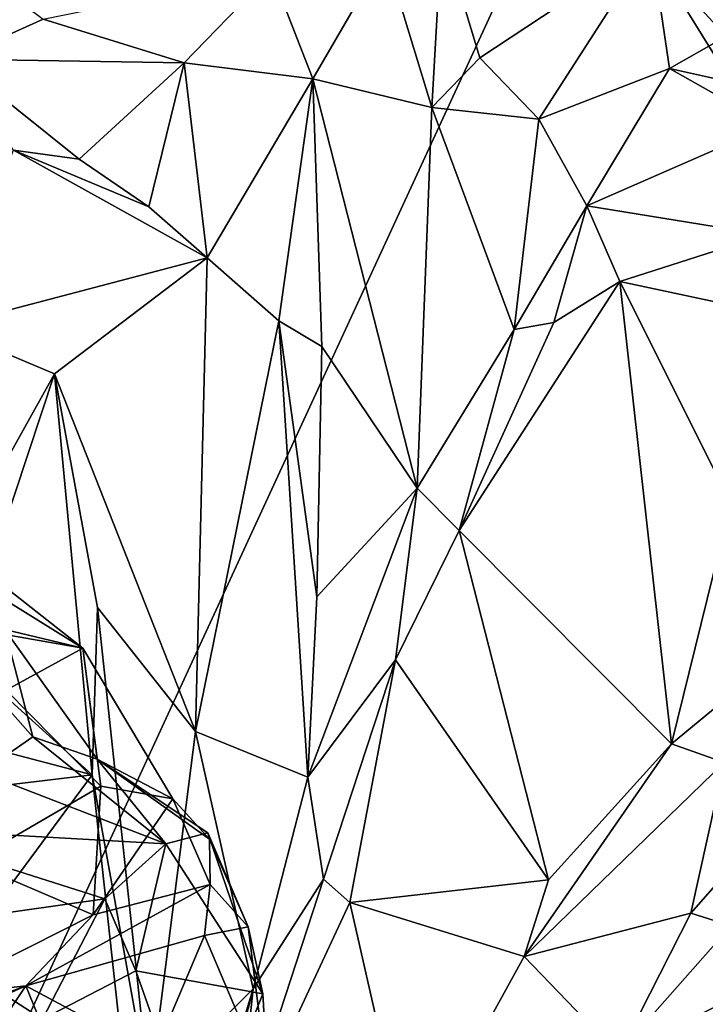
# Model space of a CAD drawing. Units: metres. Extents: x 18.8 to 32.3, y -5.2 to 8.3.
# Drawn here: x 30.3 to 31, y 5.2 to 6.1 of the extents above; entities that cross this region are included whole.
import ezdxf

# ---------------------------------------------------------------- set-up
doc = ezdxf.new("R2010")
doc.units = ezdxf.units.M

msp = doc.modelspace()

# ---------------------------------------------------------------- linework, layer by layer
at = {"layer": '1'}
for points in [[(30.09973, 6.68413, 7.92141), (29.82206, 4.02982, 7.9516), (31.49761, 7.66099, 7.92918)], [(29.82206, 4.02982, 7.9516), (32.02706, 4.53548, 7.91667), (31.49761, 7.66099, 7.92918)], [(30.94849, 6.179, 5.33511), (30.99839, 6.3828, 5.45388), (31.34378, 6.06944, 5.3623)], [(30.73205, 6.03506, 4.80617), (30.68686, 6.18382, 4.83942), (30.74181, 6.20535, 4.86368)], [(30.73205, 6.03506, 4.80617), (30.74181, 6.20535, 4.86368), (30.77852, 6.0834, 4.84231)], [(30.74181, 6.20535, 4.86368), (30.94468, 6.19321, 4.62153), (30.77852, 6.0834, 4.84231)], [(30.77852, 6.0834, 4.84231), (30.94468, 6.19321, 4.62153), (30.83582, 6.02386, 4.84775)], [(30.83582, 6.02386, 4.84775), (30.94468, 6.19321, 4.62153), (30.9624, 6.07313, 4.69961)], [(30.9624, 6.07313, 4.69961), (30.94468, 6.19321, 4.62153), (31.07626, 6.13751, 4.58883)], [(30.61666, 6.0629, 4.78357), (30.57672, 6.16604, 4.84432), (30.68686, 6.18382, 4.83942)], [(30.68686, 6.18382, 4.83942), (30.73205, 6.03506, 4.80617), (30.61666, 6.0629, 4.78357)], [(31.01277, 6.15251, 5.25876), (30.94849, 6.179, 5.33511), (31.03613, 6.03748, 5.27503)], [(31.17653, 5.93214, 5.23938), (31.03613, 6.03748, 5.27503), (30.94849, 6.179, 5.33511)], [(30.94849, 6.179, 5.33511), (31.34378, 6.06944, 5.3623), (31.17653, 5.93214, 5.23938)], [(30.26905, 6.08217, 4.77371), (30.28792, 6.17117, 4.78643), (30.35523, 6.12084, 4.77109)], [(30.492, 6.07849, 4.8686), (30.35523, 6.12084, 4.77109), (30.57672, 6.16604, 4.84432)], [(30.492, 6.07849, 4.8686), (30.57672, 6.16604, 4.84432), (30.61666, 6.0629, 4.78357)], [(30.9624, 6.07313, 4.69961), (31.07626, 6.13751, 4.58883), (31.1106, 6.04016, 4.75051)], [(30.26905, 6.08217, 4.77371), (30.35523, 6.12084, 4.77109), (30.492, 6.07849, 4.8686)], [(30.32648, 5.99371, 4.7735), (30.26905, 6.08217, 4.77371), (30.39008, 5.98507, 4.90601)], [(30.39008, 5.98507, 4.90601), (30.26905, 6.08217, 4.77371), (30.492, 6.07849, 4.8686)], [(30.73205, 6.03506, 4.80617), (30.77852, 6.0834, 4.84231), (30.83582, 6.02386, 4.84775)], [(30.45771, 5.93904, 4.84397), (30.39008, 5.98507, 4.90601), (30.492, 6.07849, 4.8686)], [(30.45771, 5.93904, 4.84397), (30.492, 6.07849, 4.8686), (30.51428, 5.88958, 4.79143)], [(30.51428, 5.88958, 4.79143), (30.492, 6.07849, 4.8686), (30.61666, 6.0629, 4.78357)], [(30.88241, 5.93984, 4.92251), (30.83582, 6.02386, 4.84775), (30.9624, 6.07313, 4.69961)], [(30.88241, 5.93984, 4.92251), (30.9624, 6.07313, 4.69961), (31.06031, 6.0177, 4.79432)], [(31.06031, 6.0177, 4.79432), (30.9624, 6.07313, 4.69961), (31.1106, 6.04016, 4.75051)], [(30.51428, 5.88958, 4.79143), (30.61666, 6.0629, 4.78357), (30.58377, 5.82848, 4.82272)], [(30.62554, 5.80349, 4.88533), (30.58377, 5.82848, 4.82272), (30.61666, 6.0629, 4.78357)], [(30.62554, 5.80349, 4.88533), (30.61666, 6.0629, 4.78357), (30.71773, 5.66616, 4.92254)], [(30.71773, 5.66616, 4.92254), (30.61666, 6.0629, 4.78357), (30.73205, 6.03506, 4.80617)], [(30.71773, 5.66616, 4.92254), (30.73205, 6.03506, 4.80617), (30.81176, 5.81993, 4.89416)], [(30.81176, 5.81993, 4.89416), (30.73205, 6.03506, 4.80617), (30.83582, 6.02386, 4.84775)], [(30.88241, 5.93984, 4.92251), (30.81176, 5.81993, 4.89416), (30.83582, 6.02386, 4.84775)], [(31.05554, 5.91187, 4.76884), (30.88241, 5.93984, 4.92251), (31.06031, 6.0177, 4.79432)], [(30.25862, 5.82243, 4.70904), (30.32648, 5.99371, 4.7735), (30.51428, 5.88958, 4.79143)], [(30.32648, 5.99371, 4.7735), (30.39008, 5.98507, 4.90601), (30.45771, 5.93904, 4.84397)], [(30.51428, 5.88958, 4.79143), (30.32648, 5.99371, 4.7735), (30.45771, 5.93904, 4.84397)], [(30.81176, 5.81993, 4.89416), (30.88241, 5.93984, 4.92251), (30.85028, 5.82693, 4.9201)], [(30.85028, 5.82693, 4.9201), (30.88241, 5.93984, 4.92251), (30.91409, 5.86642, 4.88396)], [(30.91409, 5.86642, 4.88396), (30.88241, 5.93984, 4.92251), (31.05554, 5.91187, 4.76884)], [(30.91409, 5.86642, 4.88396), (31.05554, 5.91187, 4.76884), (31.19599, 5.80646, 4.72072)], [(30.36636, 5.77707, 4.75255), (30.25862, 5.82243, 4.70904), (30.51428, 5.88958, 4.79143)], [(30.36636, 5.77707, 4.75255), (30.51428, 5.88958, 4.79143), (30.50305, 5.43042, 4.85594)], [(30.50305, 5.43042, 4.85594), (30.51428, 5.88958, 4.79143), (30.58377, 5.82848, 4.82272)], [(30.75844, 5.62532, 5.01208), (30.91409, 5.86642, 4.88396), (30.96436, 5.41841, 5.00102)], [(30.91409, 5.86642, 4.88396), (30.75844, 5.62532, 5.01208), (30.85028, 5.82693, 4.9201)], [(30.96436, 5.41841, 5.00102), (30.91409, 5.86642, 4.88396), (31.02193, 5.65158, 4.89103)], [(31.02193, 5.65158, 4.89103), (30.91409, 5.86642, 4.88396), (31.19599, 5.80646, 4.72072)], [(30.26684, 5.59862, 4.68106), (30.25862, 5.82243, 4.70904), (30.36636, 5.77707, 4.75255)], [(30.61198, 5.38621, 4.97951), (30.50305, 5.43042, 4.85594), (30.58377, 5.82848, 4.82272)], [(30.61198, 5.38621, 4.97951), (30.58377, 5.82848, 4.82272), (30.62056, 5.56095, 4.94038)], [(30.62056, 5.56095, 4.94038), (30.58377, 5.82848, 4.82272), (30.62554, 5.80349, 4.88533)], [(30.81176, 5.81993, 4.89416), (30.85028, 5.82693, 4.9201), (30.75844, 5.62532, 5.01208)], [(30.71773, 5.66616, 4.92254), (30.81176, 5.81993, 4.89416), (30.75844, 5.62532, 5.01208)], [(30.62056, 5.56095, 4.94038), (30.62554, 5.80349, 4.88533), (30.71773, 5.66616, 4.92254)], [(30.27558, 5.50345, 4.68147), (30.26684, 5.59862, 4.68106), (30.36636, 5.77707, 4.75255)], [(30.40294, 5.38856, 4.77081), (30.27558, 5.50345, 4.68147), (30.36636, 5.77707, 4.75255)], [(30.36636, 5.77707, 4.75255), (30.4081, 5.55061, 4.82451), (30.40294, 5.38856, 4.77081)], [(30.50305, 5.43042, 4.85594), (30.4081, 5.55061, 4.82451), (30.36636, 5.77707, 4.75255)], [(30.61198, 5.38621, 4.97951), (30.62056, 5.56095, 4.94038), (30.71773, 5.66616, 4.92254)], [(30.61198, 5.38621, 4.97951), (30.71773, 5.66616, 4.92254), (30.69684, 5.49991, 5.04384)], [(30.69684, 5.49991, 5.04384), (30.71773, 5.66616, 4.92254), (30.75844, 5.62532, 5.01208)], [(30.96436, 5.41841, 5.00102), (31.02193, 5.65158, 4.89103), (31.15842, 5.57864, 4.87166)], [(30.84512, 5.28675, 5.05723), (30.69684, 5.49991, 5.04384), (30.75844, 5.62532, 5.01208)], [(30.84512, 5.28675, 5.05723), (30.75844, 5.62532, 5.01208), (30.96436, 5.41841, 5.00102)], [(30.28229, 5.58028, 3.42003), (30.25839, 5.61756, 3.44403), (30.39384, 5.5112, 3.53545)], [(30.25839, 5.61756, 3.44403), (30.31805, 5.5294, 3.83987), (30.39384, 5.5112, 3.53545)], [(30.26463, 5.53366, 3.4272), (30.28229, 5.58028, 3.42003), (30.39384, 5.5112, 3.53545)], [(30.96436, 5.41841, 5.00102), (31.15842, 5.57864, 4.87166), (31.01529, 5.40054, 5.02626)], [(30.40294, 5.38856, 4.77081), (30.4081, 5.55061, 4.82451), (30.45851, 5.08028, 4.84624)], [(30.45851, 5.08028, 4.84624), (30.4081, 5.55061, 4.82451), (30.50305, 5.43042, 4.85594)], [(30.3196, 5.47039, 3.52753), (30.26463, 5.53366, 3.4272), (30.39384, 5.5112, 3.53545)], [(30.31805, 5.5294, 3.83987), (30.26771, 5.51287, 3.97752), (30.34517, 5.42541, 3.87929)], [(30.31805, 5.5294, 3.83987), (30.34517, 5.42541, 3.87929), (30.4076, 5.40367, 3.72335)], [(30.39384, 5.5112, 3.53545), (30.31805, 5.5294, 3.83987), (30.4076, 5.40367, 3.72335)], [(30.26771, 5.51287, 3.97752), (30.29512, 5.39086, 4.00551), (30.34517, 5.42541, 3.87929)], [(30.39384, 5.5112, 3.53545), (30.41136, 5.37731, 3.48322), (30.3196, 5.47039, 3.52753)], [(30.41136, 5.37731, 3.48322), (30.39384, 5.5112, 3.53545), (30.48098, 5.36505, 3.51986)], [(30.39384, 5.5112, 3.53545), (30.4076, 5.40367, 3.72335), (30.48098, 5.36505, 3.51986)], [(30.30645, 5.41353, 4.68988), (30.27558, 5.50345, 4.68147), (30.40294, 5.38856, 4.77081)], [(30.61198, 5.38621, 4.97951), (30.69684, 5.49991, 5.04384), (30.62708, 5.28723, 5.07155)], [(30.62708, 5.28723, 5.07155), (30.69684, 5.49991, 5.04384), (30.65263, 5.26471, 5.08099)], [(30.65263, 5.26471, 5.08099), (30.69684, 5.49991, 5.04384), (30.84512, 5.28675, 5.05723)], [(30.28443, 5.30391, 3.52942), (30.3196, 5.47039, 3.52753), (30.41136, 5.37731, 3.48322)], [(30.45851, 5.08028, 4.84624), (30.50305, 5.43042, 4.85594), (30.55879, 5.18099, 4.93057)], [(30.55879, 5.18099, 4.93057), (30.50305, 5.43042, 4.85594), (30.61198, 5.38621, 4.97951)], [(30.34517, 5.42541, 3.87929), (30.29512, 5.39086, 4.00551), (30.4741, 5.3216, 3.9195)], [(30.4076, 5.40367, 3.72335), (30.34517, 5.42541, 3.87929), (30.4741, 5.3216, 3.9195)], [(30.15949, 5.35937, 4.54861), (30.30645, 5.41353, 4.68988), (30.40294, 5.38856, 4.77081)], [(30.82139, 5.21236, 5.08156), (30.84512, 5.28675, 5.05723), (30.96436, 5.41841, 5.00102)], [(30.82139, 5.21236, 5.08156), (30.96436, 5.41841, 5.00102), (31.01529, 5.40054, 5.02626)], [(30.4076, 5.40367, 3.72335), (30.4741, 5.3216, 3.9195), (30.51496, 5.33215, 3.75437)], [(30.4076, 5.40367, 3.72335), (30.51496, 5.33215, 3.75437), (30.51657, 5.32616, 3.63147)], [(30.51657, 5.32616, 3.63147), (30.48098, 5.36505, 3.51986), (30.4076, 5.40367, 3.72335)], [(30.82139, 5.21236, 5.08156), (31.01529, 5.40054, 5.02626), (30.98291, 5.25427, 5.05803)], [(30.98291, 5.25427, 5.05803), (31.01529, 5.40054, 5.02626), (31.08159, 5.366, 5.01999)], [(30.2306, 5.15573, 4.60859), (30.15949, 5.35937, 4.54861), (30.40294, 5.38856, 4.77081)], [(30.29512, 5.39086, 4.00551), (30.19816, 5.33707, 4.2134), (30.4741, 5.3216, 3.9195)], [(30.46042, 4.86138, 4.83913), (30.2306, 5.15573, 4.60859), (30.40294, 5.38856, 4.77081)], [(30.46042, 4.86138, 4.83913), (30.40294, 5.38856, 4.77081), (30.45851, 5.08028, 4.84624)], [(30.55879, 5.18099, 4.93057), (30.61198, 5.38621, 4.97951), (30.62708, 5.28723, 5.07155)], [(30.40365, 5.25289, 3.5549), (30.28443, 5.30391, 3.52942), (30.41136, 5.37731, 3.48322)], [(30.41136, 5.37731, 3.48322), (30.48098, 5.36505, 3.51986), (30.40365, 5.25289, 3.5549)], [(30.51709, 5.28229, 3.60851), (30.40365, 5.25289, 3.5549), (30.48098, 5.36505, 3.51986)], [(30.48098, 5.36505, 3.51986), (30.51657, 5.32616, 3.63147), (30.51709, 5.28229, 3.60851)], [(31.10893, 5.21448, 5.1388), (30.98291, 5.25427, 5.05803), (31.08159, 5.366, 5.01999)], [(30.21628, 5.24018, 4.36819), (30.41505, 5.26834, 4.05816), (30.19816, 5.33707, 4.2134)], [(30.4741, 5.3216, 3.9195), (30.19816, 5.33707, 4.2134), (30.41505, 5.26834, 4.05816)], [(30.51496, 5.33215, 3.75437), (30.4741, 5.3216, 3.9195), (30.56823, 5.17606, 3.77418)], [(30.51496, 5.33215, 3.75437), (30.56823, 5.17606, 3.77418), (30.55395, 5.24123, 3.68512)], [(30.55395, 5.24123, 3.68512), (30.51657, 5.32616, 3.63147), (30.51496, 5.33215, 3.75437)], [(30.51709, 5.28229, 3.60851), (30.51657, 5.32616, 3.63147), (30.55395, 5.24123, 3.68512)], [(30.4741, 5.3216, 3.9195), (30.41505, 5.26834, 4.05816), (30.44516, 5.19845, 4.01625)], [(30.4741, 5.3216, 3.9195), (30.44516, 5.19845, 4.01625), (30.56823, 5.17606, 3.77418)], [(30.28443, 5.30391, 3.52942), (30.40365, 5.25289, 3.5549), (30.24614, 5.17344, 3.69825)], [(31.07571, 5.30281, 5.30416), (30.94078, 5.14994, 5.39161), (31.02791, 5.12463, 5.27354)], [(30.94078, 5.14994, 5.39161), (31.07571, 5.30281, 5.30416), (31.1139, 5.07992, 5.50895)], [(30.54239, 5.02818, 5.03407), (30.55879, 5.18099, 4.93057), (30.62708, 5.28723, 5.07155)], [(30.54239, 5.02818, 5.03407), (30.62708, 5.28723, 5.07155), (30.65263, 5.26471, 5.08099)], [(30.65263, 5.26471, 5.08099), (30.84512, 5.28675, 5.05723), (30.82139, 5.21236, 5.08156)], [(30.33863, 5.18393, 3.78197), (30.40365, 5.25289, 3.5549), (30.51709, 5.28229, 3.60851)], [(30.33863, 5.18393, 3.78197), (30.51709, 5.28229, 3.60851), (30.51182, 5.23275, 3.67488)], [(30.51709, 5.28229, 3.60851), (30.55395, 5.24123, 3.68512), (30.51182, 5.23275, 3.67488)], [(30.41505, 5.26834, 4.05816), (30.21628, 5.24018, 4.36819), (30.35473, 5.15169, 4.16593)], [(30.41505, 5.26834, 4.05816), (30.35473, 5.15169, 4.16593), (30.44516, 5.19845, 4.01625)], [(30.54239, 5.02818, 5.03407), (30.65263, 5.26471, 5.08099), (30.71037, 5.01042, 5.06071)], [(30.71037, 5.01042, 5.06071), (30.65263, 5.26471, 5.08099), (30.82139, 5.21236, 5.08156)], [(30.24614, 5.17344, 3.69825), (30.40365, 5.25289, 3.5549), (30.33863, 5.18393, 3.78197)], [(30.91311, 5.11715, 5.07827), (30.82139, 5.21236, 5.08156), (30.98291, 5.25427, 5.05803)], [(30.91311, 5.11715, 5.07827), (30.98291, 5.25427, 5.05803), (31.10893, 5.21448, 5.1388)], [(30.21628, 5.24018, 4.36819), (30.19331, 5.06535, 4.42878), (30.35473, 5.15169, 4.16593)], [(30.51182, 5.23275, 3.67488), (30.55395, 5.24123, 3.68512), (30.57325, 5.08709, 3.76387)], [(30.57325, 5.08709, 3.76387), (30.55395, 5.24123, 3.68512), (30.56823, 5.17606, 3.77418)], [(30.33863, 5.18393, 3.78197), (30.51182, 5.23275, 3.67488), (30.46277, 5.11736, 3.72023)], [(30.46277, 5.11736, 3.72023), (30.51182, 5.23275, 3.67488), (30.57325, 5.08709, 3.76387)], [(30.71037, 5.01042, 5.06071), (30.82139, 5.21236, 5.08156), (30.91311, 5.11715, 5.07827)], [(30.91311, 5.11715, 5.07827), (31.10893, 5.21448, 5.1388), (31.03665, 5.12118, 5.151)], [(30.44516, 5.19845, 4.01625), (30.35473, 5.15169, 4.16593), (30.50723, 5.02293, 4.12344)], [(30.44516, 5.19845, 4.01625), (30.50723, 5.02293, 4.12344), (30.56823, 5.17606, 3.77418)], [(30.18441, 5.11458, 3.90828), (30.09477, 5.09231, 3.8331), (30.33863, 5.18393, 3.78197)], [(30.09477, 5.09231, 3.8331), (30.24614, 5.17344, 3.69825), (30.33863, 5.18393, 3.78197)], [(30.2585, 5.06368, 3.89006), (30.18441, 5.11458, 3.90828), (30.33863, 5.18393, 3.78197)], [(30.33863, 5.18393, 3.78197), (30.3829, 5.07549, 3.7976), (30.2585, 5.06368, 3.89006)], [(30.3829, 5.07549, 3.7976), (30.33863, 5.18393, 3.78197), (30.46277, 5.11736, 3.72023)], [(30.46042, 4.86138, 4.83913), (30.45851, 5.08028, 4.84624), (30.55879, 5.18099, 4.93057)], [(30.49397, 4.92566, 4.89507), (30.46042, 4.86138, 4.83913), (30.55879, 5.18099, 4.93057)], [(30.49397, 4.92566, 4.89507), (30.55879, 5.18099, 4.93057), (30.54239, 5.02818, 5.03407)], [(30.56823, 5.17606, 3.77418), (30.50723, 5.02293, 4.12344), (30.57325, 5.08709, 3.76387)]]:
    msp.add_3dface(points, dxfattribs=at)

doc.saveas('drawing.dxf')
